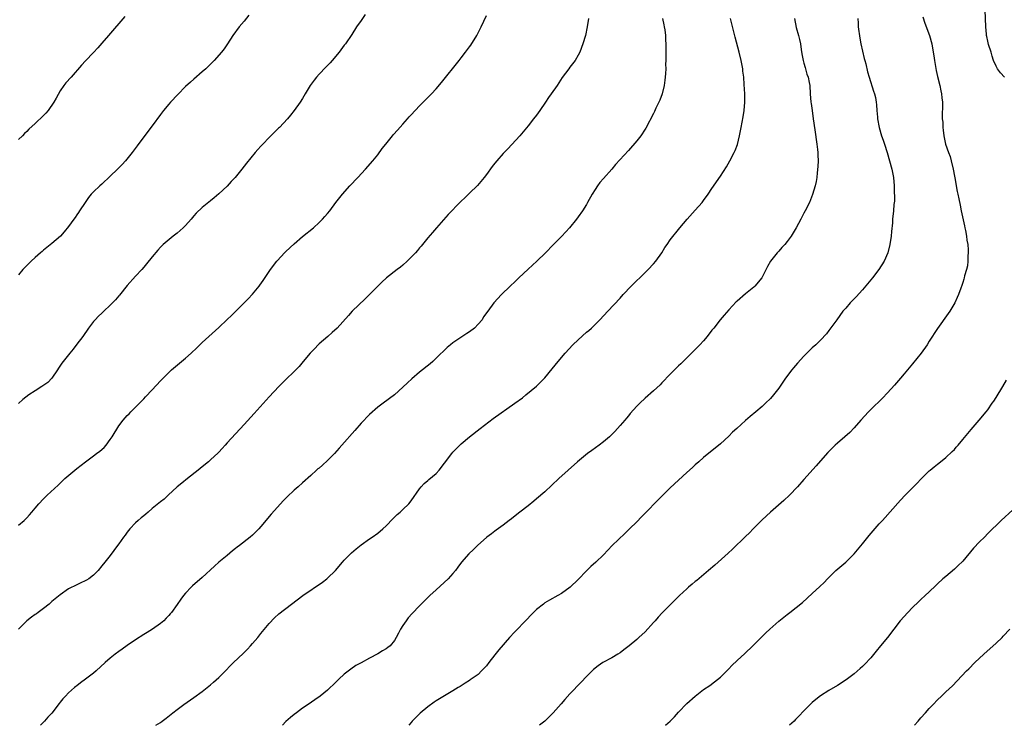
# Model space of a CAD drawing. Units: inches. Extents: x 2508000 to 2511000, y 1557000 to 1560000.
# Drawn here: x 2508353 to 2508589, y 1557000 to 1557169 of the extents above; entities that cross this region are included whole.
import ezdxf

# ---------------------------------------------------------------- set-up
doc = ezdxf.new("R2010")
doc.units = ezdxf.units.IN
doc.header["$MEASUREMENT"] = 0
doc.layers.add('LD25081557_10ft', color=9, linetype='Continuous')

msp = doc.modelspace()

# ---------------------------------------------------------------- linework, layer by layer
at = {"layer": 'LD25081557_10ft'}
for points, elevation in [([(2508435.99, 1557170.01), (2508435, 1557168.59), (2508433.93, 1557167), (2508432.78, 1557165.22), (2508431.26, 1557163), (2508431, 1557162.63), (2508429.77, 1557161), (2508428.13, 1557159), (2508427.59, 1557158.41), (2508427, 1557157.81), (2508426.61, 1557157.39), (2508425, 1557155.73), (2508424.35, 1557155), (2508423.75, 1557154.25), (2508422.84, 1557153), (2508421.63, 1557151), (2508421, 1557149.91), (2508420.41, 1557149), (2508419.02, 1557147), (2508418.09, 1557145.91), (2508417.37, 1557145), (2508415.47, 1557143), (2508415.22, 1557142.78), (2508413, 1557140.58), (2508411.47, 1557139), (2508411.24, 1557138.76), (2508411, 1557138.46), (2508410.29, 1557137.71), (2508409.69, 1557137), (2508407.59, 1557134.41), (2508406.51, 1557133), (2508404.86, 1557131), (2508403.94, 1557130.06), (2508403, 1557128.97), (2508401, 1557127.08), (2508399.84, 1557126.16), (2508399, 1557125.39), (2508397, 1557123.79), (2508395.56, 1557122.44), (2508395, 1557121.82), (2508394.32, 1557121), (2508393, 1557119.53), (2508392.46, 1557119), (2508391.7, 1557118.3), (2508391, 1557117.73), (2508390.07, 1557117), (2508387.64, 1557115), (2508387, 1557114.37), (2508386.34, 1557113.66), (2508385, 1557112.07), (2508383.68, 1557110.32), (2508383, 1557109.58), (2508382.51, 1557109), (2508381, 1557107.44), (2508379, 1557105.18), (2508377.16, 1557102.84), (2508377, 1557102.67), (2508376.23, 1557101.77), (2508375, 1557100.49), (2508373.42, 1557099), (2508373, 1557098.57), (2508372.19, 1557097.81), (2508371.36, 1557097), (2508371, 1557096.57), (2508369.76, 1557095), (2508368.4, 1557093), (2508367, 1557091.12), (2508366.07, 1557089.93), (2508365.31, 1557089), (2508363.74, 1557087), (2508363.42, 1557086.58), (2508362.6, 1557085.4), (2508362.34, 1557085), (2508361, 1557083), (2508360.01, 1557081.99), (2508358.58, 1557081), (2508357, 1557080.02), (2508355.52, 1557079), (2508354.07, 1557077.93), (2508353, 1557076.93)], 7330), ([(2508408.18, 1557169.82), (2508407, 1557168.39), (2508405.8, 1557167), (2508404.3, 1557165), (2508403.03, 1557162.97), (2508402.24, 1557161.76), (2508401.63, 1557161), (2508399.87, 1557159), (2508399, 1557158.13), (2508397.84, 1557157), (2508397, 1557156.26), (2508395, 1557154.56), (2508394.17, 1557153.83), (2508393, 1557152.74), (2508391.12, 1557150.87), (2508389.39, 1557149), (2508389, 1557148.54), (2508387.72, 1557147), (2508387, 1557146.09), (2508385, 1557143.38), (2508384.01, 1557141.99), (2508381.42, 1557138.58), (2508380.24, 1557137), (2508378.63, 1557135), (2508377.86, 1557134.14), (2508376.74, 1557133), (2508375, 1557131.31), (2508373, 1557129.42), (2508372.53, 1557129), (2508371, 1557127.54), (2508370.45, 1557127), (2508369.75, 1557126.25), (2508368.95, 1557125.05), (2508367.66, 1557123), (2508367.38, 1557122.62), (2508367, 1557122.04), (2508366.55, 1557121.45), (2508366.26, 1557121), (2508365, 1557119.32), (2508363.95, 1557118.05), (2508363.04, 1557117), (2508361, 1557115.2), (2508359, 1557113.61), (2508358.68, 1557113.32), (2508358.29, 1557113), (2508357, 1557111.89), (2508356.02, 1557111), (2508355, 1557109.99), (2508354.54, 1557109.46), (2508354.1, 1557109), (2508353, 1557107.72)], 7340), ([(2508353, 1557047.86), (2508354.39, 1557049), (2508355, 1557049.6), (2508355.63, 1557050.37), (2508356.22, 1557051), (2508357, 1557051.91), (2508357.9, 1557053), (2508359, 1557054.15), (2508359.42, 1557054.58), (2508359.9, 1557055), (2508362.55, 1557057.45), (2508363, 1557057.89), (2508363.55, 1557058.45), (2508364.14, 1557059), (2508366.48, 1557061), (2508367, 1557061.39), (2508369.05, 1557063), (2508371, 1557064.41), (2508371.71, 1557065), (2508372.47, 1557065.53), (2508373.54, 1557066.46), (2508373.97, 1557067), (2508375, 1557068.35), (2508375.48, 1557069), (2508377, 1557071.62), (2508378.07, 1557073), (2508379, 1557074.08), (2508379.48, 1557074.52), (2508379.93, 1557075), (2508381.95, 1557077), (2508383, 1557078.11), (2508383.46, 1557078.54), (2508385, 1557080.26), (2508387, 1557082.38), (2508389, 1557084.37), (2508389.68, 1557085), (2508393, 1557087.78), (2508394.38, 1557089), (2508395.73, 1557090.27), (2508397, 1557091.51), (2508398.58, 1557093), (2508401, 1557095.15), (2508403, 1557097.01), (2508404.01, 1557097.99), (2508407.98, 1557102.02), (2508409, 1557103.12), (2508410.59, 1557105), (2508410.77, 1557105.23), (2508411.61, 1557106.39), (2508413, 1557108.5), (2508413.35, 1557109), (2508414.84, 1557111), (2508415, 1557111.19), (2508416.72, 1557113), (2508417, 1557113.28), (2508419, 1557115.17), (2508421, 1557116.93), (2508423.6, 1557119), (2508425, 1557120.22), (2508425.82, 1557121), (2508426.35, 1557121.65), (2508427, 1557122.36), (2508427.52, 1557123), (2508429, 1557125), (2508430.56, 1557127), (2508432.35, 1557129), (2508434.23, 1557131), (2508436.06, 1557133), (2508437.81, 1557135), (2508439, 1557136.45), (2508440.1, 1557137.9), (2508440.9, 1557139), (2508442.51, 1557141), (2508442.74, 1557141.26), (2508443.71, 1557142.29), (2508445, 1557143.77), (2508446.13, 1557145), (2508446.52, 1557145.48), (2508447, 1557146.03), (2508449, 1557148.12), (2508451, 1557150.1), (2508451.88, 1557151), (2508453, 1557152.22), (2508454.27, 1557153.73), (2508458.46, 1557159), (2508459, 1557159.63), (2508460.03, 1557161), (2508461, 1557162.24), (2508461.32, 1557162.68), (2508462.75, 1557165), (2508463.79, 1557167), (2508464.42, 1557168.42), (2508465, 1557169.77)], 7320), ([(2508589.02, 1557155.02), (2508588.04, 1557156.04), (2508587.32, 1557157), (2508587, 1557157.59), (2508586.4, 1557159), (2508586.05, 1557160.05), (2508585.79, 1557161), (2508585.2, 1557162.8), (2508585, 1557163.6), (2508584.75, 1557164.75), (2508584.71, 1557165), (2508584.7, 1557165.3), (2508584.56, 1557167), (2508584.39, 1557171)], 7250), ([(2508378.51, 1557169.49), (2508374.55, 1557165), (2508373, 1557163.14), (2508372.01, 1557161.99), (2508371, 1557160.89), (2508369.08, 1557158.92), (2508368.11, 1557157.89), (2508365.6, 1557155), (2508364.37, 1557153.63), (2508363.86, 1557153), (2508363, 1557151.75), (2508362.01, 1557149.99), (2508361.51, 1557149), (2508360.12, 1557147), (2508359.59, 1557146.41), (2508359, 1557145.81), (2508357, 1557143.92), (2508355.47, 1557142.53), (2508355, 1557142), (2508354.45, 1557141.55), (2508353.95, 1557141), (2508353, 1557140.08)], 7350), ([(2508489.43, 1557169), (2508489.13, 1557167), (2508488.7, 1557165), (2508488.12, 1557163), (2508487.36, 1557161), (2508487, 1557160.29), (2508486.22, 1557159), (2508485, 1557157.37), (2508484.7, 1557157), (2508483.12, 1557154.88), (2508482.35, 1557153.65), (2508481.91, 1557153), (2508480.52, 1557151), (2508479.87, 1557150.13), (2508479.13, 1557149), (2508477.77, 1557147), (2508477, 1557145.94), (2508476.3, 1557145), (2508475, 1557143.34), (2508472.98, 1557141), (2508470.12, 1557137.88), (2508469, 1557136.73), (2508467.47, 1557135), (2508467, 1557134.43), (2508466.38, 1557133.62), (2508465, 1557131.74), (2508464.48, 1557131), (2508462.88, 1557129.12), (2508461, 1557127.26), (2508459.82, 1557126.18), (2508459, 1557125.35), (2508458.81, 1557125.19), (2508455.87, 1557122.13), (2508453.08, 1557119), (2508452.11, 1557117.89), (2508451, 1557116.57), (2508449.73, 1557115), (2508449.39, 1557114.61), (2508449, 1557114.18), (2508448.48, 1557113.52), (2508448.01, 1557113), (2508447, 1557111.95), (2508446.05, 1557111), (2508445, 1557110.05), (2508444.43, 1557109.57), (2508443.65, 1557109), (2508441.12, 1557107), (2508440.02, 1557105.98), (2508439, 1557105), (2508437.05, 1557103), (2508436.02, 1557101.98), (2508432.91, 1557099), (2508431.99, 1557098.01), (2508429.27, 1557095), (2508428.1, 1557093.9), (2508427.03, 1557093), (2508425, 1557091.22), (2508424.77, 1557091), (2508423.91, 1557090.09), (2508422.83, 1557089), (2508421.15, 1557087), (2508420.18, 1557085.82), (2508419, 1557084.62), (2508417, 1557082.69), (2508415.33, 1557081), (2508413, 1557078.55), (2508409.44, 1557074.56), (2508407, 1557071.96), (2508403, 1557067.52), (2508402.48, 1557067), (2508401.77, 1557066.23), (2508401, 1557065.34), (2508400.83, 1557065.17), (2508399, 1557063.45), (2508398.49, 1557063), (2508397, 1557061.8), (2508396.06, 1557061), (2508393.51, 1557059), (2508392.09, 1557057.91), (2508391, 1557057), (2508388.86, 1557055), (2508387.89, 1557054.11), (2508387, 1557053.43), (2508385, 1557051.81), (2508384.04, 1557051), (2508383.5, 1557050.5), (2508383, 1557050.13), (2508382.42, 1557049.58), (2508381.65, 1557049), (2508381, 1557048.41), (2508379.68, 1557047), (2508379, 1557046.16), (2508378.52, 1557045.48), (2508378.14, 1557045), (2508377, 1557043.37), (2508376.71, 1557043), (2508375, 1557040.62), (2508373.68, 1557039), (2508373, 1557038.11), (2508372.06, 1557037), (2508371, 1557035.87), (2508369.83, 1557035), (2508369.32, 1557034.68), (2508369, 1557034.51), (2508367.97, 1557034.03), (2508367, 1557033.63), (2508365, 1557032.6), (2508363, 1557031.21), (2508361.79, 1557030.21), (2508361, 1557029.58), (2508360.7, 1557029.3), (2508360.33, 1557029), (2508359, 1557027.95), (2508357.75, 1557027), (2508357.31, 1557026.69), (2508357, 1557026.5), (2508356.15, 1557025.85), (2508355, 1557025.01), (2508353.04, 1557023)], 7310), ([(2508507.15, 1557169), (2508507.49, 1557167.49), (2508507.59, 1557167), (2508507.69, 1557166.31), (2508507.84, 1557165), (2508507.85, 1557163.85), (2508507.92, 1557163), (2508507.96, 1557162.04), (2508507.92, 1557161), (2508507.92, 1557159.92), (2508507.93, 1557159), (2508507.91, 1557158.09), (2508507.92, 1557157), (2508507.88, 1557155.88), (2508507.8, 1557155), (2508507.68, 1557154.32), (2508507.54, 1557153), (2508507.06, 1557151), (2508506.51, 1557149.49), (2508506.29, 1557149), (2508505.59, 1557147.59), (2508505.22, 1557146.78), (2508505, 1557146.34), (2508503.16, 1557142.84), (2508503, 1557142.58), (2508501.95, 1557141), (2508501, 1557139.76), (2508499, 1557137.48), (2508495.92, 1557134.08), (2508495.01, 1557133), (2508493, 1557130.74), (2508492.19, 1557129.81), (2508491.57, 1557129), (2508491, 1557128.15), (2508490.3, 1557127), (2508489.24, 1557125), (2508489, 1557124.58), (2508488, 1557123), (2508487, 1557121.6), (2508486.54, 1557121), (2508484.91, 1557119), (2508483.98, 1557118.02), (2508483, 1557116.92), (2508481, 1557114.87), (2508479.14, 1557113), (2508477.04, 1557111), (2508475, 1557109.1), (2508472.8, 1557107), (2508471.9, 1557106.1), (2508470.68, 1557105), (2508468.62, 1557103), (2508466.81, 1557101), (2508465.36, 1557099), (2508464.35, 1557097.65), (2508463.97, 1557097), (2508463, 1557095.89), (2508462.17, 1557095), (2508461, 1557094.08), (2508460.31, 1557093.69), (2508458.39, 1557092.39), (2508457, 1557091.48), (2508456.39, 1557091), (2508455.65, 1557090.35), (2508453, 1557087.77), (2508452.17, 1557087), (2508451.54, 1557086.46), (2508449, 1557084.42), (2508447.15, 1557082.85), (2508446.1, 1557081.9), (2508445, 1557080.83), (2508443, 1557079.01), (2508440.33, 1557077), (2508439, 1557076.04), (2508437, 1557074.34), (2508435, 1557072.24), (2508433.5, 1557070.5), (2508430.43, 1557067), (2508429.74, 1557066.26), (2508428.65, 1557065), (2508427, 1557063.33), (2508425.76, 1557062.24), (2508425, 1557061.52), (2508424.7, 1557061.3), (2508424.34, 1557061), (2508423, 1557059.77), (2508421, 1557058), (2508419.92, 1557057), (2508419, 1557056.22), (2508417.35, 1557054.65), (2508416.35, 1557053.65), (2508415, 1557052.19), (2508413.49, 1557050.51), (2508411, 1557047.53), (2508410.53, 1557047), (2508409, 1557045.45), (2508408.49, 1557045), (2508405.93, 1557043), (2508405.39, 1557042.61), (2508405, 1557042.28), (2508404.28, 1557041.72), (2508403, 1557040.61), (2508401.01, 1557039), (2508399.93, 1557038.07), (2508397, 1557035.37), (2508394.68, 1557033.32), (2508394.34, 1557033), (2508393, 1557031.61), (2508392.48, 1557031), (2508391.84, 1557030.16), (2508391, 1557028.92), (2508389.63, 1557027), (2508389.35, 1557026.65), (2508389, 1557026.24), (2508388.4, 1557025.6), (2508387.77, 1557025), (2508387, 1557024.37), (2508385.09, 1557023), (2508383.82, 1557022.18), (2508383, 1557021.71), (2508381, 1557020.44), (2508379, 1557019.07), (2508377.82, 1557018.18), (2508377, 1557017.62), (2508376.18, 1557017), (2508375, 1557016.06), (2508373.78, 1557015), (2508371.62, 1557013), (2508371, 1557012.49), (2508369.1, 1557011), (2508367.86, 1557010.14), (2508367, 1557009.43), (2508366.75, 1557009.25), (2508366.45, 1557009), (2508365, 1557007.73), (2508364.26, 1557007), (2508363.64, 1557006.36), (2508363, 1557005.52), (2508362.76, 1557005.24), (2508361, 1557002.93), (2508360.07, 1557001.93), (2508359.24, 1557001), (2508358.3, 1557000)], 7300), ([(2508385.93, 1557000), (2508387, 1557000.7), (2508387.42, 1557001), (2508388.33, 1557001.67), (2508389.98, 1557003), (2508391, 1557003.79), (2508392.62, 1557005), (2508395, 1557006.63), (2508397, 1557008.08), (2508399, 1557009.67), (2508399.72, 1557010.28), (2508401, 1557011.45), (2508402.53, 1557013), (2508403.74, 1557014.26), (2508404.49, 1557015), (2508406.81, 1557017.19), (2508407.8, 1557018.2), (2508408.55, 1557019), (2508409, 1557019.54), (2508410.29, 1557021), (2508411, 1557021.93), (2508413, 1557024.34), (2508414.3, 1557025.7), (2508415.36, 1557026.64), (2508418.34, 1557029), (2508421.04, 1557031), (2508425.76, 1557034.24), (2508426.82, 1557035), (2508427, 1557035.15), (2508428.88, 1557037), (2508430.54, 1557039), (2508431, 1557039.51), (2508432.45, 1557041), (2508432.74, 1557041.26), (2508433.81, 1557042.19), (2508435, 1557043.16), (2508437, 1557044.58), (2508437.66, 1557045), (2508439, 1557045.96), (2508440.24, 1557047), (2508441, 1557047.74), (2508442.59, 1557049.41), (2508443, 1557049.77), (2508443.62, 1557050.38), (2508444.36, 1557051), (2508445, 1557051.57), (2508446.47, 1557053), (2508447, 1557053.67), (2508449, 1557056.54), (2508449.37, 1557057), (2508450.15, 1557057.85), (2508451, 1557058.54), (2508451.24, 1557058.76), (2508453, 1557060.25), (2508453.71, 1557061), (2508455, 1557062.7), (2508456.71, 1557065), (2508457, 1557065.32), (2508457.83, 1557066.17), (2508458.66, 1557067), (2508459, 1557067.31), (2508461, 1557069.01), (2508463.54, 1557071), (2508466.66, 1557073.34), (2508471.8, 1557077), (2508473.65, 1557078.35), (2508474.48, 1557079), (2508477, 1557081.11), (2508477.95, 1557082.05), (2508479, 1557083.12), (2508480.76, 1557085.24), (2508482.16, 1557087), (2508483.85, 1557089), (2508485.72, 1557091), (2508487, 1557092.21), (2508489, 1557093.98), (2508489.55, 1557094.45), (2508490.14, 1557095), (2508492.18, 1557097), (2508494.07, 1557099), (2508497, 1557102.16), (2508497.76, 1557103), (2508499.65, 1557105), (2508500.32, 1557105.68), (2508501, 1557106.35), (2508501.7, 1557107), (2508503, 1557108.25), (2508503.74, 1557109), (2508505, 1557110.35), (2508505.52, 1557111), (2508506.96, 1557113), (2508507.73, 1557114.27), (2508508.27, 1557115), (2508509, 1557116.12), (2508511.34, 1557119), (2508513.06, 1557121), (2508515, 1557123.16), (2508516.61, 1557125), (2508517, 1557125.51), (2508518.09, 1557127), (2508519, 1557128.37), (2508521, 1557131.3), (2508522.45, 1557133.55), (2508523.26, 1557135), (2508524.3, 1557137), (2508524.53, 1557137.47), (2508525.07, 1557138.93), (2508525.58, 1557141), (2508525.97, 1557143), (2508526.49, 1557145.51), (2508526.72, 1557147), (2508526.84, 1557149), (2508526.82, 1557151), (2508526.72, 1557153.28), (2508526.59, 1557155), (2508526.42, 1557156.42), (2508526.37, 1557157), (2508526.15, 1557158.15), (2508526.02, 1557159), (2508525.54, 1557161), (2508524.57, 1557164.57), (2508523.42, 1557169)], 7290), ([(2508538.72, 1557169), (2508539.15, 1557166.85), (2508539.69, 1557165), (2508539.97, 1557163.97), (2508540.16, 1557163), (2508540.35, 1557161.65), (2508540.54, 1557160.54), (2508540.82, 1557159), (2508541, 1557158.36), (2508541.28, 1557157.28), (2508541.37, 1557157), (2508541.72, 1557155.72), (2508542.01, 1557155), (2508542.28, 1557153.72), (2508542.39, 1557153), (2508542.49, 1557151), (2508542.66, 1557149), (2508542.7, 1557148.7), (2508542.97, 1557147), (2508543.25, 1557145), (2508543.58, 1557142.42), (2508544.13, 1557139), (2508544.28, 1557137.71), (2508544.34, 1557137), (2508544.31, 1557136.31), (2508544.38, 1557135), (2508544.36, 1557133.64), (2508544.14, 1557132.14), (2508544.06, 1557131), (2508543.94, 1557130.06), (2508543.68, 1557129), (2508543.06, 1557126.94), (2508542.3, 1557125), (2508541.29, 1557123), (2508541, 1557122.46), (2508540.26, 1557121), (2508539.17, 1557119), (2508537.94, 1557117), (2508537, 1557115.7), (2508536.41, 1557115), (2508535.75, 1557114.25), (2508535, 1557113.42), (2508534.58, 1557113), (2508533.02, 1557111), (2508532.28, 1557109.72), (2508531, 1557107.19), (2508530.89, 1557107), (2508529.24, 1557105), (2508529, 1557104.78), (2508527, 1557103.15), (2508525, 1557101.46), (2508524.76, 1557101.24), (2508523, 1557099.36), (2508521.89, 1557098.11), (2508520.96, 1557097), (2508519.4, 1557095), (2508519, 1557094.46), (2508517.87, 1557093), (2508517, 1557091.98), (2508516.09, 1557091), (2508515, 1557089.88), (2508513, 1557087.87), (2508512.1, 1557087), (2508511.52, 1557086.48), (2508511, 1557085.98), (2508509, 1557084), (2508507, 1557081.89), (2508506.56, 1557081.44), (2508505, 1557080.01), (2508503, 1557078.24), (2508501.7, 1557077), (2508501, 1557076.3), (2508499.43, 1557074.57), (2508499, 1557074.03), (2508498.52, 1557073.48), (2508498.13, 1557073), (2508497, 1557071.66), (2508496.41, 1557071), (2508495.71, 1557070.29), (2508495, 1557069.54), (2508494.46, 1557069), (2508493, 1557067.75), (2508492.02, 1557067), (2508490.25, 1557065.75), (2508489.24, 1557065), (2508486.81, 1557063), (2508484.55, 1557061), (2508482.35, 1557059), (2508479, 1557055.87), (2508477, 1557054.12), (2508476.39, 1557053.61), (2508475, 1557052.49), (2508473, 1557050.96), (2508471.91, 1557050.09), (2508471, 1557049.4), (2508470.49, 1557049), (2508469, 1557047.86), (2508467.35, 1557046.65), (2508467, 1557046.41), (2508466.2, 1557045.8), (2508465.11, 1557045), (2508462.86, 1557043), (2508461.94, 1557042.06), (2508460.79, 1557041), (2508459.03, 1557039), (2508458.19, 1557037.81), (2508457.59, 1557037), (2508457, 1557036.29), (2508455.84, 1557035), (2508453, 1557032.42), (2508451.49, 1557031), (2508449, 1557028.58), (2508447.23, 1557026.77), (2508446.3, 1557025.7), (2508445.78, 1557025), (2508445, 1557023.84), (2508444.47, 1557023), (2508443.95, 1557022.05), (2508443.45, 1557021), (2508443, 1557020.31), (2508441.96, 1557019), (2508441.39, 1557018.61), (2508441, 1557018.29), (2508440.17, 1557017.83), (2508439, 1557017.09), (2508437, 1557016.08), (2508435, 1557014.93), (2508433.74, 1557014.26), (2508432.57, 1557013.43), (2508431, 1557012.19), (2508429.67, 1557011), (2508428.32, 1557009.68), (2508427.64, 1557009), (2508427, 1557008.4), (2508425.25, 1557007), (2508423.93, 1557006.07), (2508422.35, 1557005), (2508421, 1557004.06), (2508419.52, 1557003), (2508419, 1557002.6), (2508418.13, 1557001.87), (2508417, 1557000.9), (2508416.17, 1557000)], 7280), ([(2508553.91, 1557169), (2508553.95, 1557167.95), (2508554, 1557167), (2508554.36, 1557164.36), (2508554.61, 1557163), (2508555, 1557161.2), (2508555.44, 1557159.44), (2508555.58, 1557159), (2508555.79, 1557158.21), (2508556.24, 1557156.24), (2508556.59, 1557155), (2508557.66, 1557151.66), (2508557.9, 1557151), (2508558.11, 1557150.11), (2508558.31, 1557149), (2508558.4, 1557148.4), (2508558.47, 1557147), (2508558.59, 1557145.41), (2508558.64, 1557145), (2508558.99, 1557142.99), (2508559.57, 1557141), (2508559.93, 1557139.93), (2508560.28, 1557139), (2508560.95, 1557136.95), (2508562.05, 1557133), (2508562.2, 1557132.2), (2508562.47, 1557131), (2508562.62, 1557129), (2508562.61, 1557128.61), (2508562.64, 1557125.36), (2508562.52, 1557124.52), (2508562.47, 1557123), (2508562.23, 1557121), (2508562.19, 1557120.19), (2508561.93, 1557118.07), (2508561.88, 1557117), (2508561.6, 1557115), (2508561.08, 1557113), (2508560.17, 1557111), (2508558.93, 1557109), (2508557.39, 1557107), (2508557, 1557106.52), (2508555, 1557104.14), (2508553.51, 1557102.49), (2508552.09, 1557101), (2508551, 1557099.78), (2508550.34, 1557099), (2508548.84, 1557097), (2508547, 1557094.4), (2508546.4, 1557093.6), (2508545, 1557092.12), (2508543.84, 1557091), (2508543, 1557090.28), (2508541, 1557088.3), (2508539.43, 1557086.57), (2508538.51, 1557085.49), (2508538.11, 1557085), (2508536.62, 1557083), (2508535, 1557080.66), (2508533.7, 1557079), (2508533, 1557078.19), (2508531.8, 1557077), (2508531, 1557076.26), (2508529.51, 1557075), (2508528.12, 1557073.88), (2508527, 1557072.92), (2508524.91, 1557071), (2508523.93, 1557070.07), (2508523, 1557069.14), (2508521, 1557067.31), (2508517, 1557064.01), (2508515.87, 1557063), (2508515, 1557062.26), (2508514.36, 1557061.64), (2508513, 1557060.49), (2508511, 1557058.66), (2508509, 1557056.77), (2508506.09, 1557053.91), (2508503, 1557050.7), (2508502.15, 1557049.85), (2508501, 1557048.66), (2508499.29, 1557047), (2508498.1, 1557045.9), (2508495.14, 1557043), (2508494.08, 1557041.92), (2508493, 1557040.79), (2508491.18, 1557039), (2508490.04, 1557037.96), (2508489, 1557036.92), (2508487, 1557034.83), (2508485.04, 1557033), (2508483, 1557031.55), (2508482.08, 1557031), (2508480.08, 1557029.92), (2508479, 1557029.26), (2508478.64, 1557029), (2508477, 1557027.69), (2508475.67, 1557026.33), (2508474.71, 1557025.29), (2508471.72, 1557022.28), (2508470.54, 1557021), (2508467.95, 1557018.05), (2508467, 1557016.84), (2508465.6, 1557015), (2508465, 1557014.24), (2508463.87, 1557013), (2508463, 1557012.16), (2508461.16, 1557010.84), (2508461, 1557010.7), (2508459.92, 1557010.08), (2508459, 1557009.45), (2508458.71, 1557009.29), (2508458.25, 1557009), (2508457, 1557008.27), (2508453, 1557005.82), (2508452.5, 1557005.5), (2508451, 1557004.44), (2508449.13, 1557002.87), (2508448.13, 1557001.87), (2508447.27, 1557001), (2508447, 1557000.69), (2508446.41, 1557000)], 7270), ([(2508569.43, 1557169.43), (2508569.9, 1557167.9), (2508571.08, 1557165), (2508571.65, 1557163), (2508571.97, 1557161), (2508572.08, 1557160.08), (2508572.22, 1557159), (2508572.49, 1557157.51), (2508572.62, 1557156.62), (2508573, 1557155.16), (2508573.54, 1557153), (2508573.76, 1557151.76), (2508573.95, 1557151), (2508574.02, 1557150.02), (2508574.13, 1557149), (2508574.13, 1557148.13), (2508574.07, 1557145.93), (2508574.11, 1557145), (2508574.21, 1557144.21), (2508574.24, 1557143), (2508574.36, 1557142.36), (2508574.48, 1557141), (2508574.6, 1557140.6), (2508574.9, 1557139), (2508575.58, 1557137), (2508576, 1557136), (2508576.26, 1557135), (2508576.74, 1557133), (2508577, 1557131.34), (2508577.09, 1557130.91), (2508577.67, 1557127.67), (2508577.84, 1557127), (2508578.07, 1557125.93), (2508578.36, 1557124.36), (2508578.63, 1557123), (2508579.41, 1557119.41), (2508579.52, 1557119), (2508579.67, 1557118.33), (2508579.92, 1557117), (2508580.03, 1557116.03), (2508580.19, 1557115), (2508580.28, 1557113.72), (2508580.3, 1557113), (2508580.24, 1557112.24), (2508580.22, 1557111), (2508580.11, 1557109.89), (2508579.91, 1557109), (2508579.47, 1557107.47), (2508579.38, 1557107), (2508579.29, 1557106.71), (2508579, 1557105.9), (2508578.79, 1557105.21), (2508578.52, 1557104.52), (2508577.98, 1557103), (2508577.7, 1557102.3), (2508577.08, 1557101), (2508575.92, 1557099), (2508575.56, 1557098.44), (2508573, 1557094.93), (2508571, 1557091.84), (2508570.47, 1557091), (2508569.03, 1557089), (2508567, 1557086.43), (2508565, 1557084.02), (2508564.1, 1557083), (2508562.68, 1557081.32), (2508561, 1557079.47), (2508559.79, 1557078.21), (2508557, 1557075.52), (2508556.49, 1557075), (2508554.63, 1557073), (2508553, 1557071.11), (2508551.97, 1557070.03), (2508550.8, 1557069), (2508549, 1557067.45), (2508548.51, 1557067), (2508546.75, 1557065.25), (2508545, 1557063.27), (2508543.94, 1557062.05), (2508541, 1557058.77), (2508539.45, 1557057), (2508537.55, 1557055), (2508536.23, 1557053.77), (2508532.97, 1557051), (2508531, 1557049.14), (2508528.86, 1557047), (2508527.94, 1557046.06), (2508527, 1557045.13), (2508523.9, 1557042.1), (2508522.86, 1557041.14), (2508519.7, 1557038.3), (2508518.2, 1557037), (2508515.35, 1557034.65), (2508515, 1557034.41), (2508514.26, 1557033.74), (2508513.37, 1557033), (2508513, 1557032.67), (2508511.23, 1557031), (2508509.16, 1557029), (2508507.09, 1557026.91), (2508506.11, 1557025.89), (2508505.39, 1557025), (2508505, 1557024.56), (2508503, 1557022.38), (2508501.51, 1557021), (2508501, 1557020.54), (2508499.17, 1557019), (2508497.93, 1557018.07), (2508497, 1557017.36), (2508496.46, 1557017), (2508495, 1557016.14), (2508492.88, 1557015), (2508491.75, 1557014.25), (2508490.64, 1557013.36), (2508489, 1557011.65), (2508487.72, 1557010.28), (2508485, 1557007.49), (2508483.81, 1557006.19), (2508482.89, 1557005.11), (2508481, 1557002.99), (2508479, 1557001), (2508477.75, 1557000)], 7260), ([(2508507.87, 1557000), (2508508.99, 1557001.01), (2508509.99, 1557002.01), (2508511, 1557003.11), (2508513, 1557005.22), (2508514.95, 1557007), (2508517, 1557008.54), (2508518.47, 1557009.53), (2508519.62, 1557010.38), (2508521, 1557011.51), (2508523, 1557013.49), (2508523.72, 1557014.28), (2508525, 1557015.51), (2508526.84, 1557017.16), (2508528.81, 1557019), (2508530.77, 1557021), (2508531.88, 1557022.12), (2508532.84, 1557023), (2508535, 1557024.9), (2508537, 1557026.53), (2508537.66, 1557027), (2508540.63, 1557029.37), (2508543, 1557031.48), (2508544.83, 1557033.17), (2508545.84, 1557034.16), (2508546.63, 1557035), (2508548.66, 1557037), (2508551, 1557039.04), (2508553, 1557041.04), (2508555, 1557043.4), (2508556.61, 1557045.39), (2508559, 1557048.16), (2508559.8, 1557049), (2508564.15, 1557053.85), (2508565.23, 1557055), (2508567, 1557056.81), (2508568.11, 1557057.89), (2508569, 1557058.85), (2508571, 1557060.82), (2508571.21, 1557061), (2508572.21, 1557061.79), (2508573, 1557062.47), (2508573.7, 1557063), (2508575, 1557064.06), (2508576.51, 1557065.49), (2508577, 1557065.99), (2508577.46, 1557066.54), (2508577.88, 1557067), (2508579, 1557068.32), (2508580.21, 1557069.79), (2508581, 1557070.72), (2508582.97, 1557073), (2508584.63, 1557075), (2508585, 1557075.48), (2508586.09, 1557077), (2508586.46, 1557077.54), (2508587, 1557078.37), (2508588.57, 1557081), (2508589.5, 1557082.5)], 7250), ([(2508591, 1557051.56), (2508588.2, 1557049), (2508585, 1557045.84), (2508584.18, 1557045), (2508583, 1557043.88), (2508581.62, 1557042.38), (2508579, 1557039.29), (2508577.87, 1557038.13), (2508577, 1557037.33), (2508575, 1557035.59), (2508574.28, 1557035), (2508573, 1557033.8), (2508572.58, 1557033.42), (2508571, 1557031.94), (2508570.03, 1557031), (2508569, 1557030.1), (2508568.45, 1557029.55), (2508567, 1557028.18), (2508565.85, 1557027), (2508564.07, 1557025), (2508562.52, 1557023), (2508561.02, 1557021), (2508559.36, 1557019), (2508558.28, 1557017.72), (2508557, 1557016.16), (2508555.5, 1557014.5), (2508555, 1557014.04), (2508554.45, 1557013.55), (2508553, 1557012.33), (2508551.1, 1557010.9), (2508549, 1557009.53), (2508547, 1557008.33), (2508545, 1557007.03), (2508543.84, 1557006.16), (2508543, 1557005.42), (2508542.53, 1557005), (2508541, 1557003.46), (2508539.82, 1557002.18), (2508539, 1557001.38), (2508538.64, 1557001), (2508537.55, 1557000)], 7240), ([(2508567.44, 1557000), (2508568.32, 1557001), (2508569, 1557001.81), (2508570.11, 1557003), (2508571, 1557004.03), (2508571.9, 1557005), (2508573, 1557006.1), (2508573.93, 1557007), (2508575, 1557007.97), (2508576.53, 1557009.47), (2508579.92, 1557013), (2508580.47, 1557013.53), (2508581.94, 1557015), (2508584.05, 1557017), (2508587, 1557019.67), (2508588.43, 1557021), (2508588.71, 1557021.29), (2508590.25, 1557023)], 7230)]:
    msp.add_lwpolyline(points, dxfattribs=dict(at, elevation=elevation))

doc.saveas('drawing.dxf')
